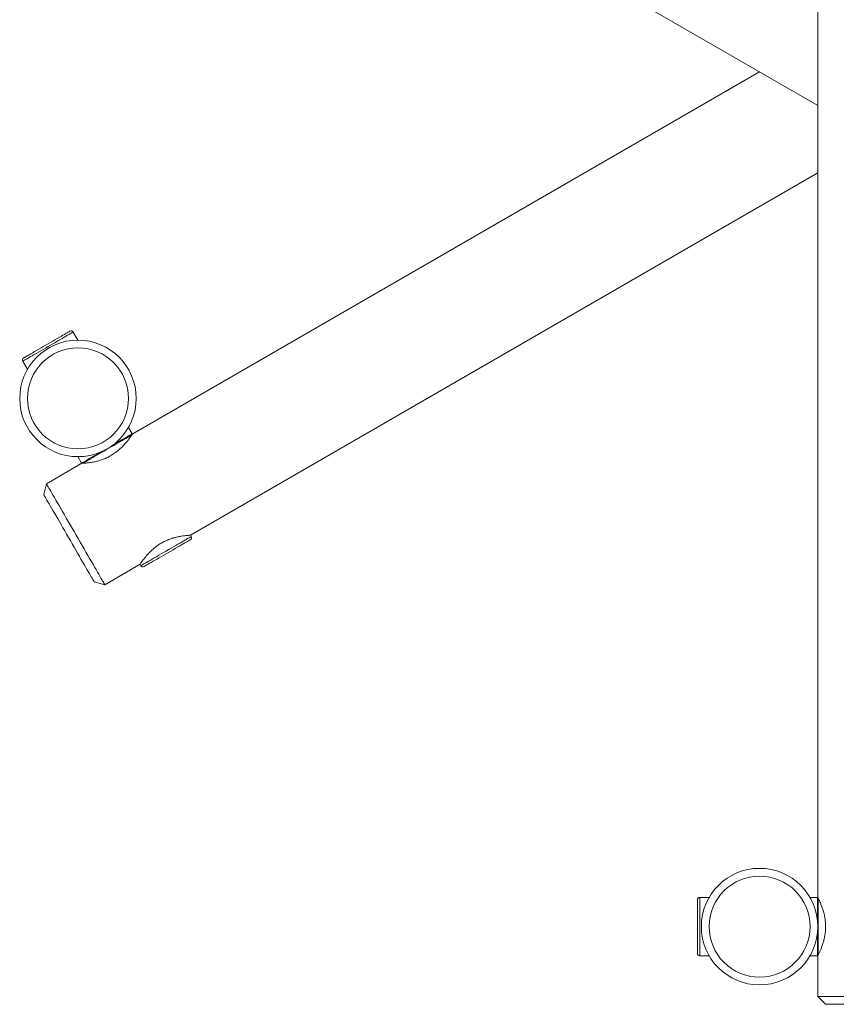
# Model space of a CAD drawing. Units: millimetres. Extents: x -1103 to 1103, y -1200 to 1200.
# Drawn here: x -1103 to -51, y -1200 to 67 of the extents above; entities that cross this region are included whole.
import ezdxf

# ---------------------------------------------------------------- set-up
doc = ezdxf.new("R2010")
doc.units = ezdxf.units.MM
doc.layers.add('Product', color=7, linetype='Continuous', lineweight=5)

msp = doc.modelspace()

# ---------------------------------------------------------------- linework, layer by layer
at = {"layer": 'Product', "color": 7, "linetype": 'Continuous', "lineweight": 5}
for p, q in [((-74.9, 1062.5), (-74.9, -1062.5)), ((-957.6, 466.3), (-74.9, -43.3)), ((-149.9, 0), (-957.6, -466.3)), ((-882.6, -596.2), (-74.9, -129.9)), ((-1033.6, -334.7), (-1027.5, -345.1)), ((-1098.5, -372.2), (-1092.5, -382.6)), ((-957.8, -465.9), (-962.6, -457.6)), ((-1022.4, -503.7), (-1068, -530)), ((-1027.5, -495.1), (-1022.8, -503.4)), ((-1022.8, -503.4), (-1022.1, -503.5)), ((-1022.1, -503.5), (-1022.1, -503.8)), ((-1068, -530), (-1071.6, -543.7)), ((-881.6, -597.9), (-882.6, -596.2)), ((-993, -660), (-947.5, -633.7)), ((-946.5, -635.4), (-947.5, -633.7)), ((-1006.6, -656.3), (-993, -660)), ((-226.9, -1062.5), (-226.9, -1137.5)), ((-226.9, -1062.5), (-214.9, -1062.5)), ((-75.4, -1062.5), (-85, -1062.5)), ((-74.9, -1063), (-75.4, -1062.5)), ((-75.4, -1091.4), (-75.4, -1062.5)), ((-74.7, -1062.8), (-74.9, -1063)), ((-74.9, -1063), (-74.9, -1137)), ((-74.4, -1063.5), (-74.4, -1136.7)), ((-229.9, -1134.5), (-229.9, -1065.5)), ((-75.4, -1137.5), (-75.4, -1108.6)), ((-226.9, -1137.5), (-214.9, -1137.5)), ((-85, -1137.5), (-75.4, -1137.5)), ((-75.4, -1137.5), (-74.9, -1137)), ((-74.9, -1137), (-74.7, -1137.2)), ((-74.9, -1137.4), (-74.9, -1190)), ((-74.9, -1190), (-64.9, -1200)), ((-74.9, -1190), (75.1, -1190)), ((65.1, -1200), (-64.9, -1200))]:
    msp.add_line(p, q, dxfattribs=at)
at = {"layer": 'Product', "color": 7, "linetype": 'Continuous', "lineweight": 5, "flags": 128}
for points in [[(-1033.6, -334.7), (-1033.7, -334.8), (-1034.2, -335), (-1035, -335.5), (-1036, -336.1), (-1037.4, -336.9), (-1039, -337.8), (-1040.9, -338.9), (-1043.1, -340.2), (-1045.4, -341.5), (-1048, -343), (-1050.7, -344.6), (-1053.6, -346.2), (-1056.6, -348), (-1059.7, -349.8), (-1062.8, -351.6), (-1066, -353.4), (-1069.2, -355.3), (-1072.4, -357.1), (-1075.5, -358.9), (-1078.5, -360.6), (-1081.3, -362.3), (-1084.1, -363.8), (-1086.6, -365.3), (-1089, -366.7), (-1091.1, -367.9), (-1093, -369), (-1094.7, -369.9), (-1096, -370.7), (-1097.1, -371.4), (-1097.9, -371.8), (-1098.3, -372.1), (-1098.5, -372.2)], [(-1097.4, -368.1), (-1097.3, -368), (-1096.8, -367.7), (-1096, -367.3), (-1095, -366.7), (-1093.7, -365.9), (-1092.1, -365), (-1090.2, -363.9), (-1088.1, -362.7), (-1085.8, -361.4), (-1083.3, -359.9), (-1080.7, -358.4), (-1077.9, -356.8), (-1075, -355.1), (-1072.1, -353.4), (-1069, -351.7), (-1066, -349.9), (-1063, -348.2), (-1060, -346.5), (-1057.2, -344.8), (-1054.4, -343.2), (-1051.7, -341.7), (-1049.2, -340.3), (-1046.9, -338.9), (-1044.9, -337.7), (-1043, -336.7), (-1041.4, -335.7), (-1040.1, -335), (-1039, -334.4), (-1038.3, -333.9), (-1037.8, -333.7), (-1037.7, -333.6)], [(-1022.1, -503.5), (-1021.9, -503.5), (-1021.5, -503.2), (-1020.7, -502.8), (-1019.7, -502.2), (-1018.3, -501.4), (-1016.7, -500.5), (-1014.9, -499.4), (-1012.8, -498.2), (-1010.4, -496.8), (-1007.9, -495.4), (-1005.2, -493.8), (-1002.4, -492.2), (-999.4, -490.5), (-996.4, -488.7), (-993.3, -486.9), (-990.1, -485.1), (-987, -483.3), (-983.9, -481.5), (-980.8, -479.7), (-977.9, -478), (-975, -476.4), (-972.3, -474.8), (-969.8, -473.4), (-967.4, -472), (-965.3, -470.8), (-963.4, -469.7), (-961.8, -468.8), (-960.5, -468), (-959.4, -467.4), (-958.6, -466.9), (-958.2, -466.6), (-958, -466.5), (-958, -466.5)], [(-960.5, -468), (-961.8, -468.8), (-963.4, -469.7), (-965.3, -470.8), (-967.4, -472), (-969.8, -473.4), (-972.3, -474.8), (-975, -476.4), (-977.9, -478), (-980.8, -479.7), (-983.9, -481.5), (-987, -483.3), (-990.1, -485.1), (-993.3, -486.9), (-996.4, -488.7), (-999.4, -490.5), (-1002.4, -492.2), (-1005.2, -493.8), (-1007.9, -495.4), (-1010.4, -496.8), (-1012.8, -498.2), (-1014.9, -499.4), (-1016.7, -500.5), (-1018.3, -501.4), (-1019.7, -502.2), (-1020.7, -502.8), (-1021.5, -503.2), (-1021.9, -503.5), (-1022.1, -503.5)], [(-958.2, -467.2), (-958.3, -467.3), (-959.2, -467.9), (-960.5, -468.6), (-961.9, -469.4), (-963.7, -470.4), (-965.7, -471.6), (-967.9, -472.8), (-970.3, -474.2), (-972.9, -475.7), (-975.7, -477.3), (-978.6, -479), (-981.5, -480.7), (-984.6, -482.5), (-987.7, -484.3), (-990.9, -486.1), (-994, -487.9), (-997.1, -489.7), (-1000.1, -491.4), (-1003, -493.1), (-1005.8, -494.7), (-1008.5, -496.3), (-1011, -497.7), (-1013.2, -499), (-1015.3, -500.2), (-1017.1, -501.3), (-1018.7, -502.2), (-1020, -502.9), (-1021, -503.5), (-1021.4, -503.7)], [(-982.8, -480.3), (-980.5, -479), (-977.6, -477.3), (-974.8, -475.7), (-972.1, -474.1), (-969.6, -472.7), (-967.3, -471.3), (-965.2, -470.1), (-963.3, -469), (-961.7, -468.1), (-960.3, -467.3)], [(-958, -466.5), (-958, -466.5), (-958.2, -466.6), (-958.6, -466.9), (-959.4, -467.4), (-960.5, -468)], [(-960.3, -467.3), (-959.2, -466.7), (-958.5, -466.2), (-958, -466), (-957.8, -465.9), (-957.8, -465.9)], [(-1022.8, -503.4), (-1022.7, -503.4), (-1022.5, -503.2), (-1021.9, -502.9), (-1021, -502.4), (-1019.9, -501.7), (-1018.4, -500.9), (-1016.7, -499.9), (-1014.8, -498.8), (-1012.6, -497.5), (-1010.2, -496.1), (-1007.7, -494.7), (-1004.9, -493.1), (-1002.1, -491.4), (-999.1, -489.7), (-997.8, -488.9)], [(-1068, -530), (-1067.9, -530.2), (-1067.6, -530.7), (-1067.2, -531.4), (-1066.6, -532.5), (-1065.8, -533.9), (-1064.8, -535.5), (-1063.7, -537.5), (-1062.4, -539.7), (-1061, -542.2), (-1059.4, -544.9), (-1057.7, -547.9), (-1055.8, -551.1), (-1053.9, -554.5), (-1051.8, -558.1), (-1049.6, -561.9), (-1047.3, -565.8), (-1045, -569.9), (-1042.6, -574.1), (-1040.1, -578.4), (-1037.5, -582.7), (-1035, -587.2), (-1032.4, -591.6), (-1029.8, -596.1), (-1027.2, -600.6), (-1024.7, -605), (-1022.1, -609.5), (-1019.6, -613.8), (-1017.2, -618), (-1014.8, -622.2), (-1012.5, -626.2), (-1010.2, -630), (-1008.1, -633.7), (-1006.1, -637.2), (-1004.2, -640.5), (-1002.4, -643.6), (-1000.8, -646.5), (-999.2, -649.1), (-997.9, -651.4), (-996.7, -653.5), (-995.6, -655.3), (-994.8, -656.8), (-994.1, -658.1), (-993.5, -659), (-993.2, -659.6), (-993, -659.9), (-993, -660)], [(-1006.6, -656.3), (-1006.7, -656.3), (-1006.8, -655.9), (-1007.2, -655.3), (-1007.7, -654.4), (-1008.4, -653.2), (-1009.3, -651.7), (-1010.3, -649.9), (-1011.5, -647.9), (-1012.8, -645.5), (-1014.3, -643), (-1015.9, -640.2), (-1017.7, -637.1), (-1019.5, -633.9), (-1021.5, -630.5), (-1023.6, -626.9), (-1025.7, -623.2), (-1028, -619.4), (-1030.2, -615.4), (-1032.6, -611.4), (-1034.9, -607.3), (-1037.3, -603.1), (-1039.7, -599), (-1042.1, -594.8), (-1044.5, -590.7), (-1046.9, -586.6), (-1049.2, -582.6), (-1051.4, -578.7), (-1053.6, -574.9), (-1055.7, -571.3), (-1057.7, -567.8), (-1059.7, -564.4), (-1061.5, -561.3), (-1063.2, -558.4), (-1064.7, -555.7), (-1066.1, -553.3), (-1067.4, -551.1), (-1068.5, -549.2), (-1069.4, -547.5), (-1070.2, -546.2), (-1070.8, -545.1), (-1071.3, -544.3), (-1071.5, -543.9), (-1071.6, -543.7)], [(-946.5, -635.4), (-946.3, -635.3), (-945.9, -635.1), (-945.1, -634.6), (-944, -634), (-942.7, -633.2), (-941, -632.3), (-939.1, -631.2), (-937, -629.9), (-934.6, -628.6), (-932.1, -627.1), (-929.3, -625.5), (-926.5, -623.9), (-923.5, -622.1), (-920.4, -620.3), (-917.2, -618.5), (-914, -616.7), (-910.8, -614.8), (-907.7, -613), (-904.6, -611.2), (-901.6, -609.5), (-898.7, -607.8), (-896, -606.3), (-893.4, -604.8), (-891.1, -603.4), (-888.9, -602.2), (-887, -601.1), (-885.4, -600.1), (-884, -599.4), (-883, -598.7), (-882.2, -598.3), (-881.7, -598), (-881.6, -597.9)], [(-882.7, -602), (-882.8, -602.1), (-883.3, -602.4), (-884, -602.8), (-885.1, -603.4), (-886.4, -604.2), (-888, -605.1), (-889.9, -606.2), (-891.9, -607.4), (-894.2, -608.7), (-896.7, -610.2), (-899.4, -611.7), (-902.2, -613.3), (-905, -615), (-908, -616.7), (-911, -618.4), (-914, -620.2), (-917.1, -621.9), (-920, -623.6), (-922.9, -625.3), (-925.7, -626.9), (-928.3, -628.4), (-930.8, -629.8), (-933.1, -631.2), (-935.2, -632.4), (-937.1, -633.4), (-938.7, -634.4), (-940, -635.1), (-941, -635.7), (-941.8, -636.2), (-942.3, -636.4), (-942.4, -636.5)]]:
    msp.add_lwpolyline(points, dxfattribs=at)
at = {"layer": 'Product', "color": 7, "linetype": 'Continuous', "lineweight": 5}
for centre, radius in [((-1027.5, -420.1), 75), ((-1027.5, -420.1), 65), ((-149.9, -1100), 75), ((-149.9, -1100), 65)]:
    msp.add_circle(centre, radius, dxfattribs=at)
for centre, start, end in [((-1036.2, -336.2), 30, 120), ((-1095.9, -370.7), 120, 210), ((-884.2, -599.4), 300, 30), ((-943.9, -633.9), 210, 300), ((-226.9, -1065.5), 90, 180), ((-226.9, -1134.5), 180, 270)]:
    msp.add_arc(centre, 3, start, end, dxfattribs=at)
for points, knots in [([(-1068.7, -351.5), (-1068.8, -351.5), (-1068.8, -351.6), (-1068.9, -351.6), (-1069, -351.7), (-1069.1, -351.7), (-1069.2, -351.8), (-1069.2, -351.8), (-1069.2, -351.8)], [0, 0, 0, 0, 0.082347, 0.171399, 0.274108, 0.392601, 0.67331, 1, 1, 1, 1]), ([(-1092.7, -365.4), (-1092.6, -365.3), (-1092.4, -365.2), (-1092.1, -365), (-1091.9, -364.9), (-1091.9, -364.9), (-1091.8, -364.8)], [0, 0, 0, 0, 0.254252, 0.500072, 0.745811, 1, 1, 1, 1]), ([(-957.6, -466.3), (-957.6, -466.4), (-957.7, -466.5), (-958.6, -467.9), (-960, -469.9), (-962, -472.6), (-964.5, -475.9), (-967.8, -479.7), (-971.8, -483.8), (-976.4, -487.9), (-981.6, -491.8), (-986.8, -494.9), (-992.1, -497.4), (-997.1, -499.3), (-1002.1, -500.8), (-1007, -501.9), (-1011.7, -502.7), (-1015.9, -503.3), (-1019.3, -503.6), (-1021.5, -503.7), (-1022.5, -503.8), (-1022.4, -503.8), (-1022.4, -503.8)], [0, 0, 0, 0, 0.048652, 0.098813, 0.147442, 0.197334, 0.248948, 0.301852, 0.357265, 0.414476, 0.466401, 0.520267, 0.56618, 0.613377, 0.660493, 0.708692, 0.761719, 0.816143, 0.871409, 0.928565, 0.979223, 1, 1, 1, 1]), ([(-957.8, -466.6), (-957.8, -466.6), (-958.2, -466.5), (-958, -466.2), (-957.8, -465.9)], [0, 0, 0, 0, 0.24943, 1, 1, 1, 1]), ([(-882.6, -596.2), (-882.7, -596.2), (-882.9, -596.2), (-884.4, -596.3), (-886.9, -596.5), (-890.2, -596.9), (-894.4, -597.4), (-899.3, -598.4), (-904.9, -599.7), (-910.7, -601.7), (-916.6, -604.3), (-921.9, -607.3), (-926.7, -610.6), (-930.9, -614), (-934.7, -617.6), (-938.1, -621.2), (-941.2, -624.9), (-943.7, -628.2), (-945.7, -631), (-947, -632.9), (-947.5, -633.7), (-947.4, -633.6), (-947.4, -633.6)], [0, 0, 0, 0, 0.048652, 0.098813, 0.147442, 0.197335, 0.248948, 0.301852, 0.357265, 0.414476, 0.466401, 0.520267, 0.56618, 0.613377, 0.660494, 0.708693, 0.761719, 0.816143, 0.871409, 0.928565, 0.979223, 1, 1, 1, 1]), ([(-887.3, -604.7), (-887.4, -604.8), (-887.7, -604.9), (-888, -605.1), (-888.2, -605.2), (-888.2, -605.2), (-888.2, -605.2)], [0, 0, 0, 0, 0.254271, 0.500063, 0.745816, 1, 1, 1, 1]), ([(-911.3, -618.6), (-911.3, -618.6), (-911.2, -618.5), (-911.1, -618.5), (-911.1, -618.4), (-911, -618.4), (-910.9, -618.3), (-910.9, -618.3), (-910.9, -618.3)], [0, 0, 0, 0, 0.082306, 0.171383, 0.27411, 0.392616, 0.673311, 1, 1, 1, 1]), ([(-74.9, -1062.5), (-74.9, -1062.6), (-74.8, -1062.8), (-74.1, -1064.2), (-73, -1066.4), (-71.6, -1069.5), (-70.1, -1073.3), (-68.4, -1078), (-66.8, -1083.6), (-65.6, -1089.6), (-64.9, -1096), (-64.8, -1102.1), (-65.3, -1107.9), (-66.1, -1113.3), (-67.3, -1118.3), (-68.8, -1123.1), (-70.4, -1127.6), (-72.1, -1131.5), (-73.5, -1134.6), (-74.5, -1136.6), (-74.9, -1137.5), (-74.9, -1137.4), (-74.8, -1137.4)], [0, 0, 0, 0, 0.048652, 0.0988133, 0.1474419, 0.1973348, 0.2489486, 0.3018515, 0.3572655, 0.4144758, 0.4664012, 0.5202674, 0.5661799, 0.6133772, 0.6604939, 0.7086923, 0.761719, 0.816143, 0.8714084, 0.9285647, 0.9792231, 1, 1, 1, 1]), ([(-229.9, -1101.4), (-229.9, -1101.4), (-229.9, -1101.5), (-229.9, -1101.6), (-229.9, -1101.7), (-229.9, -1101.8), (-229.9, -1101.9), (-229.9, -1101.9), (-229.9, -1101.9)], [0, 0, 0, 0, 0.082297, 0.171359, 0.274125, 0.392599, 0.673307, 1, 1, 1, 1]), ([(-229.9, -1129.1), (-229.9, -1129), (-229.9, -1128.7), (-229.9, -1128.4), (-229.9, -1128.1), (-229.9, -1128.1), (-229.9, -1128.1)], [0, 0, 0, 0, 0.254269, 0.500049, 0.745828, 1, 1, 1, 1])]:
    msp.add_open_spline(points, degree=3, knots=knots, dxfattribs=at)

doc.saveas('drawing.dxf')
